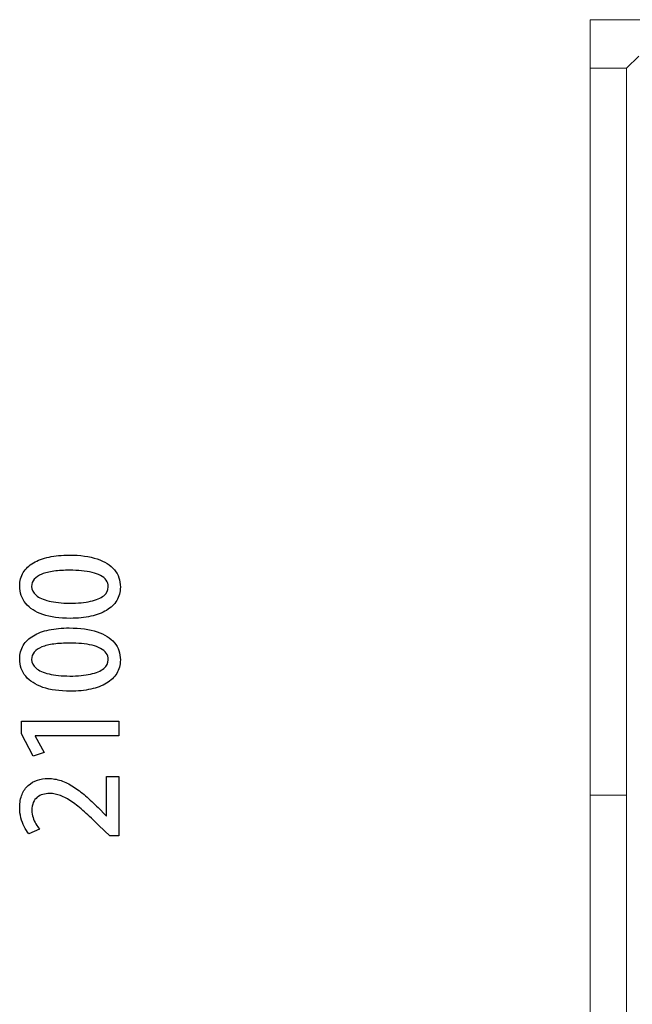
# Model space of a CAD drawing. Units: millimetres. Extents: x -100 to 97, y -107 to 130.
# Drawn here: x 58 to 66, y 8 to 22 of the extents above; entities that cross this region are included whole.
import ezdxf

# ---------------------------------------------------------------- set-up
doc = ezdxf.new("R2010")
doc.units = ezdxf.units.MM
doc.header["$MEASUREMENT"] = 0

msp = doc.modelspace()

# ---------------------------------------------------------------- linework, layer by layer
at = {"color": 250, "lineweight": 9}
for points in [[(65.6513, 21.7525), (65.6513, 21.7525), (71.2569, 21.7525), (71.2569, 21.7525)], [(65.6513, 21.093), (65.6513, 21.093), (65.6513, 21.7525), (65.6513, 21.7525)], [(66.3108, 21.2579), (66.3108, 21.2579), (66.1459, 21.093), (66.1459, 21.093)], [(65.6513, 11.2008), (65.6513, 11.2008), (65.6513, 21.093), (65.6513, 21.093)], [(65.6513, 21.093), (65.6513, 21.093), (66.1459, 21.093), (66.1459, 21.093)], [(66.1459, 21.093), (66.1459, 21.093), (65.6513, 21.093), (65.6513, 21.093)], [(66.1459, 21.093), (66.1459, 21.093), (66.1459, 11.2008), (66.1459, 11.2008)], [(66.1459, 11.2008), (66.1459, 11.2008), (65.6513, 11.2008), (65.6513, 11.2008)], [(65.6513, 3.1221), (65.6513, 3.1221), (65.6513, 11.2008), (65.6513, 11.2008)], [(66.1459, 11.2008), (66.1459, 11.2008), (65.6513, 11.2008), (65.6513, 11.2008)], [(66.1459, 3.7816), (66.1459, 3.7816), (66.1459, 11.2008), (66.1459, 11.2008)]]:
    msp.add_open_spline(points, degree=3, dxfattribs=at)
at = {"color": 250}
for points, knots in [([(59.2541, 14.0332), (59.2538, 14.1246), (59.2271, 14.2028), (59.1738, 14.2678), (59.1738, 14.2678), (59.1206, 14.3324), (59.0421, 14.3821), (58.939, 14.4165), (58.939, 14.4165), (58.8355, 14.4512), (58.7088, 14.4686), (58.5582, 14.4688), (58.5582, 14.4688), (58.4571, 14.4688), (58.3654, 14.46), (58.2828, 14.4424), (58.2828, 14.4424), (58.2005, 14.4248), (58.1293, 14.3983), (58.0699, 14.3633), (58.0699, 14.3633), (58.0103, 14.328), (57.9644, 14.2842), (57.9324, 14.2316), (57.9324, 14.2316), (57.9, 14.1787), (57.8838, 14.1175), (57.8836, 14.0473), (57.8836, 14.0473), (57.8838, 13.9553), (57.9112, 13.8765), (57.9656, 13.8112), (57.9656, 13.8112), (58.0197, 13.7456), (58.0982, 13.6957), (58.2005, 13.6607), (58.2005, 13.6607), (58.3031, 13.626), (58.4271, 13.6084), (58.5724, 13.6081), (58.5724, 13.6081), (58.6747, 13.6081), (58.7676, 13.6172), (58.8511, 13.6357), (58.8511, 13.6357), (58.9345, 13.6539), (59.0063, 13.681), (59.0662, 13.7168), (59.0662, 13.7168), (59.1262, 13.7527), (59.1727, 13.7971), (59.205, 13.85), (59.205, 13.85), (59.2373, 13.9029), (59.2538, 13.9638), (59.2541, 14.0332)], [0, 0, 0, 0, 0.0666667, 0.0666667, 0.0666667, 0.0666667, 0.1333333, 0.1333333, 0.1333333, 0.1333333, 0.2, 0.2, 0.2, 0.2, 0.2666667, 0.2666667, 0.2666667, 0.2666667, 0.3333333, 0.3333333, 0.3333333, 0.3333333, 0.4, 0.4, 0.4, 0.4, 0.4666667, 0.4666667, 0.4666667, 0.4666667, 0.5333333, 0.5333333, 0.5333333, 0.5333333, 0.6, 0.6, 0.6, 0.6, 0.6666667, 0.6666667, 0.6666667, 0.6666667, 0.7333333, 0.7333333, 0.7333333, 0.7333333, 0.8, 0.8, 0.8, 0.8, 0.8666667, 0.8666667, 0.8666667, 0.8666667, 1, 1, 1, 1]), ([(59.0901, 14.0367), (59.0898, 13.9897), (59.0689, 13.9494), (59.0274, 13.9165), (59.0274, 13.9165), (58.986, 13.8832), (58.9263, 13.858), (58.8481, 13.8406), (58.8481, 13.8406), (58.7702, 13.8233), (58.6758, 13.8144), (58.5653, 13.8144), (58.5653, 13.8144), (58.4542, 13.8147), (58.3601, 13.8244), (58.2831, 13.8433), (58.2831, 13.8433), (58.2058, 13.8621), (58.147, 13.8882), (58.1067, 13.922), (58.1067, 13.922), (58.0664, 13.9558), (58.0461, 13.9952), (58.0458, 14.0402), (58.0458, 14.0402), (58.0461, 14.079), (58.0582, 14.1125), (58.0826, 14.1405), (58.0826, 14.1405), (58.1067, 14.1684), (58.1414, 14.1916), (58.1869, 14.2096), (58.1869, 14.2096), (58.2322, 14.2275), (58.2869, 14.241), (58.3507, 14.2495), (58.3507, 14.2495), (58.4145, 14.2584), (58.4859, 14.2625), (58.5653, 14.2625), (58.5653, 14.2625), (58.6206, 14.2625), (58.6741, 14.2604), (58.7258, 14.2557), (58.7258, 14.2557), (58.7773, 14.251), (58.8249, 14.2434), (58.869, 14.2328), (58.869, 14.2328), (58.9131, 14.2222), (58.9516, 14.2084), (58.9848, 14.1907), (58.9848, 14.1907), (59.0177, 14.1734), (59.0436, 14.1519), (59.0618, 14.1267), (59.0618, 14.1267), (59.0804, 14.1011), (59.0898, 14.0711), (59.0901, 14.0367)], [0, 0, 0, 0, 0.0625, 0.0625, 0.0625, 0.0625, 0.125, 0.125, 0.125, 0.125, 0.1875, 0.1875, 0.1875, 0.1875, 0.25, 0.25, 0.25, 0.25, 0.3125, 0.3125, 0.3125, 0.3125, 0.375, 0.375, 0.375, 0.375, 0.4375, 0.4375, 0.4375, 0.4375, 0.5, 0.5, 0.5, 0.5, 0.5625, 0.5625, 0.5625, 0.5625, 0.625, 0.625, 0.625, 0.625, 0.6875, 0.6875, 0.6875, 0.6875, 0.75, 0.75, 0.75, 0.75, 0.8125, 0.8125, 0.8125, 0.8125, 0.875, 0.875, 0.875, 0.875, 1, 1, 1, 1]), ([(59.2541, 13.0419), (59.2538, 13.1333), (59.2271, 13.2115), (59.1738, 13.2765), (59.1738, 13.2765), (59.1206, 13.3411), (59.0421, 13.3908), (58.939, 13.4252), (58.939, 13.4252), (58.8355, 13.4599), (58.7088, 13.4773), (58.5582, 13.4775), (58.5582, 13.4775), (58.4571, 13.4775), (58.3654, 13.4687), (58.2828, 13.4511), (58.2828, 13.4511), (58.2005, 13.4335), (58.1293, 13.407), (58.0699, 13.372), (58.0699, 13.372), (58.0103, 13.3367), (57.9644, 13.2929), (57.9324, 13.2403), (57.9324, 13.2403), (57.9, 13.1874), (57.8838, 13.1262), (57.8836, 13.056), (57.8836, 13.056), (57.8838, 12.964), (57.9112, 12.8852), (57.9656, 12.8199), (57.9656, 12.8199), (58.0197, 12.7543), (58.0982, 12.7044), (58.2005, 12.6694), (58.2005, 12.6694), (58.3031, 12.6347), (58.4271, 12.6171), (58.5724, 12.6168), (58.5724, 12.6168), (58.6747, 12.6168), (58.7676, 12.6259), (58.8511, 12.6444), (58.8511, 12.6444), (58.9345, 12.6626), (59.0063, 12.6897), (59.0662, 12.7255), (59.0662, 12.7255), (59.1262, 12.7614), (59.1727, 12.8058), (59.205, 12.8587), (59.205, 12.8587), (59.2373, 12.9116), (59.2538, 12.9725), (59.2541, 13.0419)], [0, 0, 0, 0, 0.0666667, 0.0666667, 0.0666667, 0.0666667, 0.1333333, 0.1333333, 0.1333333, 0.1333333, 0.2, 0.2, 0.2, 0.2, 0.2666667, 0.2666667, 0.2666667, 0.2666667, 0.3333333, 0.3333333, 0.3333333, 0.3333333, 0.4, 0.4, 0.4, 0.4, 0.4666667, 0.4666667, 0.4666667, 0.4666667, 0.5333333, 0.5333333, 0.5333333, 0.5333333, 0.6, 0.6, 0.6, 0.6, 0.6666667, 0.6666667, 0.6666667, 0.6666667, 0.7333333, 0.7333333, 0.7333333, 0.7333333, 0.8, 0.8, 0.8, 0.8, 0.8666667, 0.8666667, 0.8666667, 0.8666667, 1, 1, 1, 1]), ([(59.0901, 13.0454), (59.0898, 12.9984), (59.0689, 12.9581), (59.0274, 12.9252), (59.0274, 12.9252), (58.986, 12.8919), (58.9263, 12.8667), (58.8481, 12.8493), (58.8481, 12.8493), (58.7702, 12.832), (58.6758, 12.8231), (58.5653, 12.8231), (58.5653, 12.8231), (58.4542, 12.8234), (58.3601, 12.8331), (58.2831, 12.852), (58.2831, 12.852), (58.2058, 12.8708), (58.147, 12.8969), (58.1067, 12.9307), (58.1067, 12.9307), (58.0664, 12.9645), (58.0461, 13.0039), (58.0458, 13.0489), (58.0458, 13.0489), (58.0461, 13.0877), (58.0582, 13.1212), (58.0826, 13.1492), (58.0826, 13.1492), (58.1067, 13.1771), (58.1414, 13.2003), (58.1869, 13.2183), (58.1869, 13.2183), (58.2322, 13.2362), (58.2869, 13.2497), (58.3507, 13.2582), (58.3507, 13.2582), (58.4145, 13.2671), (58.4859, 13.2712), (58.5653, 13.2712), (58.5653, 13.2712), (58.6206, 13.2712), (58.6741, 13.2691), (58.7258, 13.2644), (58.7258, 13.2644), (58.7773, 13.2597), (58.8249, 13.2521), (58.869, 13.2415), (58.869, 13.2415), (58.9131, 13.2309), (58.9516, 13.2171), (58.9848, 13.1994), (58.9848, 13.1994), (59.0177, 13.1821), (59.0436, 13.1606), (59.0618, 13.1354), (59.0618, 13.1354), (59.0804, 13.1098), (59.0898, 13.0798), (59.0901, 13.0454)], [0, 0, 0, 0, 0.0625, 0.0625, 0.0625, 0.0625, 0.125, 0.125, 0.125, 0.125, 0.1875, 0.1875, 0.1875, 0.1875, 0.25, 0.25, 0.25, 0.25, 0.3125, 0.3125, 0.3125, 0.3125, 0.375, 0.375, 0.375, 0.375, 0.4375, 0.4375, 0.4375, 0.4375, 0.5, 0.5, 0.5, 0.5, 0.5625, 0.5625, 0.5625, 0.5625, 0.625, 0.625, 0.625, 0.625, 0.6875, 0.6875, 0.6875, 0.6875, 0.75, 0.75, 0.75, 0.75, 0.8125, 0.8125, 0.8125, 0.8125, 0.875, 0.875, 0.875, 0.875, 1, 1, 1, 1]), ([(59.2347, 12.2076), (59.2347, 12.2076), (57.9065, 12.2076), (57.9065, 12.2076), (57.9065, 12.2076), (57.9065, 12.2076), (57.9065, 12.0347), (57.9065, 12.0347), (57.9065, 12.0347), (57.9065, 12.0347), (58.067, 11.7348), (58.067, 11.7348), (58.067, 11.7348), (58.067, 11.7348), (58.2169, 11.7807), (58.2169, 11.7807), (58.2169, 11.7807), (58.2169, 11.7807), (58.0935, 12.0047), (58.0935, 12.0047), (58.0935, 12.0047), (58.0935, 12.0047), (58.0935, 12.0082), (58.0935, 12.0082), (58.0935, 12.0082), (58.0935, 12.0082), (59.2347, 12.0082), (59.2347, 12.0082), (59.2347, 12.0082), (59.2347, 12.0082), (59.2347, 12.2076), (59.2347, 12.2076)], [0, 0, 0, 0, 0.1111111, 0.1111111, 0.1111111, 0.1111111, 0.2222222, 0.2222222, 0.2222222, 0.2222222, 0.3333333, 0.3333333, 0.3333333, 0.3333333, 0.4444444, 0.4444444, 0.4444444, 0.4444444, 0.5555556, 0.5555556, 0.5555556, 0.5555556, 0.6666667, 0.6666667, 0.6666667, 0.6666667, 0.7777778, 0.7777778, 0.7777778, 0.7777778, 1, 1, 1, 1]), ([(59.0654, 11.4579), (59.0654, 11.4579), (59.0654, 10.9234), (59.0654, 10.9234), (59.0654, 10.9234), (59.0654, 10.9234), (59.0618, 10.9234), (59.0618, 10.9234), (59.0618, 10.9234), (59.0618, 10.9234), (58.9504, 11.0328), (58.9504, 11.0328), (58.9504, 11.0328), (58.8925, 11.091), (58.8355, 11.1439), (58.7802, 11.1924), (58.7802, 11.1924), (58.7246, 11.2407), (58.6694, 11.2824), (58.6144, 11.318), (58.6144, 11.318), (58.5594, 11.3532), (58.5033, 11.3809), (58.4465, 11.4003), (58.4465, 11.4003), (58.3898, 11.4197), (58.331, 11.4294), (58.2701, 11.4297), (58.2701, 11.4297), (58.2193, 11.4297), (58.1711, 11.422), (58.1249, 11.4068), (58.1249, 11.4068), (58.0788, 11.3912), (58.0376, 11.3677), (58.0014, 11.3356), (58.0014, 11.3356), (57.9653, 11.3036), (57.9365, 11.2627), (57.9156, 11.2133), (57.9156, 11.2133), (57.8947, 11.1636), (57.8838, 11.1045), (57.8836, 11.0363), (57.8836, 11.0363), (57.8838, 10.9869), (57.8894, 10.9399), (57.9006, 10.8958), (57.9006, 10.8958), (57.9118, 10.8514), (57.9265, 10.8111), (57.9453, 10.7744), (57.9453, 10.7744), (57.9638, 10.7376), (57.9844, 10.7056), (58.007, 10.6783), (58.007, 10.6783), (58.007, 10.6783), (58.1534, 10.74), (58.1534, 10.74), (58.1534, 10.74), (58.1367, 10.7609), (58.1205, 10.7844), (58.1046, 10.8111), (58.1046, 10.8111), (58.0888, 10.8376), (58.0755, 10.8667), (58.0652, 10.8979), (58.0652, 10.8979), (58.0549, 10.929), (58.0497, 10.9617), (58.0494, 10.9958), (58.0494, 10.9958), (58.0497, 11.0375), (58.0561, 11.0731), (58.0691, 11.1022), (58.0691, 11.1022), (58.082, 11.1316), (58.0996, 11.1551), (58.122, 11.1733), (58.122, 11.1733), (58.1443, 11.1913), (58.1702, 11.2045), (58.1993, 11.2127), (58.1993, 11.2127), (58.2281, 11.2212), (58.259, 11.2254), (58.2913, 11.2251), (58.2913, 11.2251), (58.341, 11.2251), (58.3907, 11.2154), (58.4401, 11.1966), (58.4401, 11.1966), (58.4895, 11.1774), (58.5409, 11.1495), (58.5941, 11.1125), (58.5941, 11.1125), (58.647, 11.0754), (58.7041, 11.0299), (58.7646, 10.9758), (58.7646, 10.9758), (58.8252, 10.9217), (58.8913, 10.8596), (58.9628, 10.7894), (58.9628, 10.7894), (58.9628, 10.7894), (59.1095, 10.65), (59.1095, 10.65), (59.1095, 10.65), (59.1095, 10.65), (59.2347, 10.65), (59.2347, 10.65), (59.2347, 10.65), (59.2347, 10.65), (59.2347, 11.4579), (59.2347, 11.4579), (59.2347, 11.4579), (59.2347, 11.4579), (59.0654, 11.4579), (59.0654, 11.4579)], [0, 0, 0, 0, 0.0322581, 0.0322581, 0.0322581, 0.0322581, 0.0645161, 0.0645161, 0.0645161, 0.0645161, 0.0967742, 0.0967742, 0.0967742, 0.0967742, 0.1290323, 0.1290323, 0.1290323, 0.1290323, 0.1612903, 0.1612903, 0.1612903, 0.1612903, 0.1935484, 0.1935484, 0.1935484, 0.1935484, 0.2258065, 0.2258065, 0.2258065, 0.2258065, 0.2580645, 0.2580645, 0.2580645, 0.2580645, 0.2903226, 0.2903226, 0.2903226, 0.2903226, 0.3225806, 0.3225806, 0.3225806, 0.3225806, 0.3548387, 0.3548387, 0.3548387, 0.3548387, 0.3870968, 0.3870968, 0.3870968, 0.3870968, 0.4193548, 0.4193548, 0.4193548, 0.4193548, 0.4516129, 0.4516129, 0.4516129, 0.4516129, 0.483871, 0.483871, 0.483871, 0.483871, 0.516129, 0.516129, 0.516129, 0.516129, 0.5483871, 0.5483871, 0.5483871, 0.5483871, 0.5806452, 0.5806452, 0.5806452, 0.5806452, 0.6129032, 0.6129032, 0.6129032, 0.6129032, 0.6451613, 0.6451613, 0.6451613, 0.6451613, 0.6774194, 0.6774194, 0.6774194, 0.6774194, 0.7096774, 0.7096774, 0.7096774, 0.7096774, 0.7419355, 0.7419355, 0.7419355, 0.7419355, 0.7741935, 0.7741935, 0.7741935, 0.7741935, 0.8064516, 0.8064516, 0.8064516, 0.8064516, 0.8387097, 0.8387097, 0.8387097, 0.8387097, 0.8709677, 0.8709677, 0.8709677, 0.8709677, 0.9032258, 0.9032258, 0.9032258, 0.9032258, 0.9354839, 0.9354839, 0.9354839, 0.9354839, 1, 1, 1, 1])]:
    msp.add_open_spline(points, degree=3, knots=knots, dxfattribs=at)

doc.saveas('drawing.dxf')
